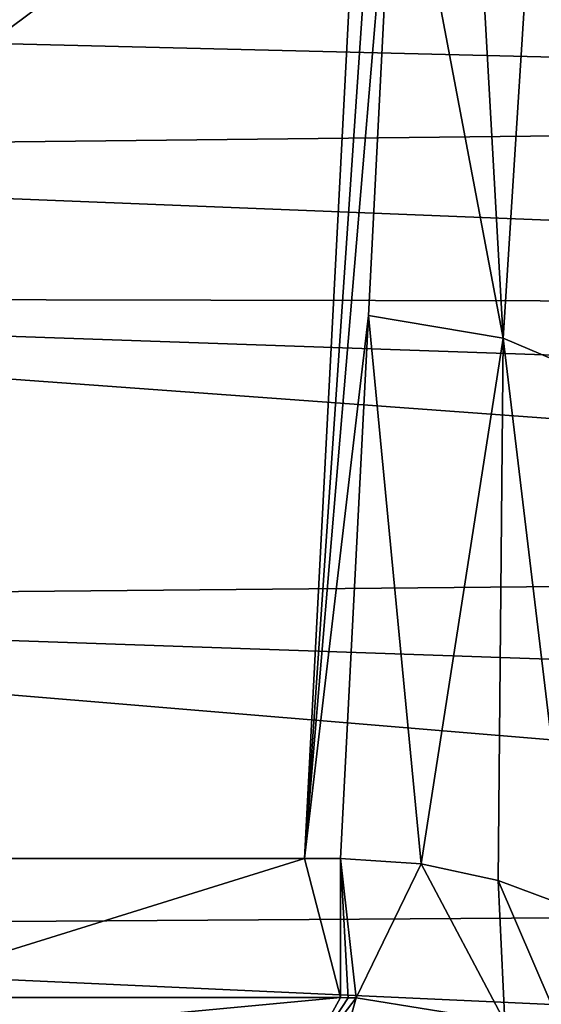
# Model space of a CAD drawing. Units: millimetres. Extents: x -148 to 148, y -35 to 35.
# Drawn here: x 13 to 19, y 3 to 14 of the extents above; entities that cross this region are included whole.
import ezdxf

# ---------------------------------------------------------------- set-up
doc = ezdxf.new("R2010")
doc.units = ezdxf.units.MM
doc.header["$LTSCALE"] = 65.185185
for name, color, linetype in [('25', 7, 'CONTINUOUS'), ('35', 7, 'CONTINUOUS'), ('36', 7, 'CONTINUOUS'), ('37', 7, 'CONTINUOUS'), ('42', 7, 'CONTINUOUS'), ('43', 7, 'CONTINUOUS'), ('46', 7, 'CONTINUOUS'), ('47', 7, 'CONTINUOUS'), ('48', 7, 'CONTINUOUS')]:
    doc.layers.add(name, color=color, linetype=linetype)

msp = doc.modelspace()

# ---------------------------------------------------------------- linework, layer by layer
at = {"layer": '25', "color": 253, "linetype": 'Continuous', "true_color": 0xababab}
for points in [[(44.743, 14.902, -23.815), (43.701, 13.265, -25.305), (0, 14.337, -24.365), (44.743, 14.902, -23.815)], [(0, 14.337, -24.365), (43.701, 13.265, -25.305), (0, 12.786, -25.689), (0, 14.337, -24.365)], [(43.701, 13.265, -25.305), (42.658, 11.085, -26.877), (0, 12.786, -25.689), (43.701, 13.265, -25.305)], [(0, 12.786, -25.689), (42.658, 11.085, -26.877), (0, 11.173, -26.821), (0, 12.786, -25.689)], [(42.154, 9.707, -27.669), (41.694, 8.126, -28.412), (0, 11.173, -26.821), (42.154, 9.707, -27.669)], [(0, 11.173, -26.821), (41.694, 8.126, -28.412), (0, 7.745, -28.566), (0, 11.173, -26.821)], [(42.658, 11.085, -26.877), (42.154, 9.707, -27.669), (0, 11.173, -26.821), (42.658, 11.085, -26.877)], [(41.694, 8.126, -28.412), (41.296, 6.313, -29.07), (0, 7.745, -28.566), (41.694, 8.126, -28.412)], [(41.296, 6.313, -29.07), (40.997, 4.33, -29.575), (0, 7.745, -28.566), (41.296, 6.313, -29.07)], [(0, 7.745, -28.566), (40.997, 4.33, -29.575), (0, 4.06, -29.629), (0, 7.745, -28.566)], [(40.997, 4.33, -29.575), (40.811, 2.199, -29.895), (0, 4.06, -29.629), (40.997, 4.33, -29.575)], [(40.75, 0, -30), (0, 0, -30), (0, 4.06, -29.629), (40.75, 0, -30)], [(40.811, 2.199, -29.895), (40.75, 0, -30), (0, 4.06, -29.629), (40.811, 2.199, -29.895)]]:
    msp.add_3dface(points, dxfattribs=at)
at = {"layer": '35', "color": 253, "linetype": 'Continuous', "true_color": 0xababab}
for points in [[(0, 12.246, 52.796), (0, 4.854, 88.749), (16.537, 17.153, 28.934), (0, 12.246, 52.796)], [(16.537, 17.153, 28.934), (0, 4.854, 88.749), (15.895, 4.854, 88.749), (16.537, 17.153, 28.934)], [(0, 14.386, 42.391), (0, 12.246, 52.796), (16.537, 17.153, 28.934), (0, 14.386, 42.391)]]:
    msp.add_3dface(points, dxfattribs=at)
at = {"layer": '36', "color": 253, "linetype": 'Continuous', "true_color": 0xababab}
for points in [[(16.537, 17.153, 28.934), (15.895, 4.854, 88.749), (16.732, 17.122, 29.062), (16.537, 17.153, 28.934)], [(16.732, 17.122, 29.062), (15.895, 4.854, 88.749), (16.928, 17.082, 29.195), (16.732, 17.122, 29.062)], [(16.928, 17.082, 29.195), (15.895, 4.854, 88.749), (16.614, 10.968, 58.972), (16.928, 17.082, 29.195)], [(16.614, 10.968, 58.972), (15.895, 4.854, 88.749), (16.3, 4.854, 88.749), (16.614, 10.968, 58.972)]]:
    msp.add_3dface(points, dxfattribs=at)
at = {"layer": '37', "color": 253, "linetype": 'Continuous', "true_color": 0xababab}
for points in [[(16.928, 17.082, 29.195), (16.614, 10.968, 58.972), (18.131, 10.712, 58.92), (16.928, 17.082, 29.195)], [(17.791, 16.802, 29.844), (16.928, 17.082, 29.195), (18.131, 10.712, 58.92), (17.791, 16.802, 29.844)], [(18.494, 16.446, 30.459), (17.791, 16.802, 29.844), (18.131, 10.712, 58.92), (18.494, 16.446, 30.459)], [(19.279, 10.224, 58.821), (18.494, 16.446, 30.459), (18.131, 10.712, 58.92), (19.279, 10.224, 58.821)], [(18.628, 16.364, 30.587), (18.494, 16.446, 30.459), (19.279, 10.224, 58.821), (18.628, 16.364, 30.587)], [(16.614, 10.968, 58.972), (16.3, 4.854, 88.749), (17.208, 4.794, 88.737), (16.614, 10.968, 58.972)], [(18.131, 10.712, 58.92), (16.614, 10.968, 58.972), (17.208, 4.794, 88.737), (18.131, 10.712, 58.92)], [(18.075, 4.605, 88.699), (18.131, 10.712, 58.92), (17.208, 4.794, 88.737), (18.075, 4.605, 88.699)], [(18.9, 4.295, 88.636), (18.131, 10.712, 58.92), (18.075, 4.605, 88.699), (18.9, 4.295, 88.636)], [(19.279, 10.224, 58.821), (18.131, 10.712, 58.92), (18.9, 4.295, 88.636), (19.279, 10.224, 58.821)]]:
    msp.add_3dface(points, dxfattribs=at)
at = {"layer": '42', "color": 253, "linetype": 'Continuous', "true_color": 0xababab}
for points in [[(15.895, 4.854, 88.749), (0, 4.854, 88.749), (10.867, 3.285, 96.461), (15.895, 4.854, 88.749)], [(16.3, 3.285, 96.461), (15.895, 4.854, 88.749), (10.867, 3.285, 96.461), (16.3, 3.285, 96.461)], [(16.3, 4.854, 88.749), (15.895, 4.854, 88.749), (16.3, 3.285, 96.461), (16.3, 4.854, 88.749)]]:
    msp.add_3dface(points, dxfattribs=at)
at = {"layer": '43', "color": 253, "linetype": 'Continuous', "true_color": 0xababab}
for points in [[(17.208, 4.794, 88.737), (16.3, 4.854, 88.749), (16.475, 3.283, 96.461), (17.208, 4.794, 88.737)], [(16.3, 4.854, 88.749), (16.3, 3.285, 96.461), (16.388, 3.284, 96.461), (16.3, 4.854, 88.749)], [(16.475, 3.283, 96.461), (16.3, 4.854, 88.749), (16.388, 3.284, 96.461), (16.475, 3.283, 96.461)], [(18.152, 3.013, 96.406), (17.208, 4.794, 88.737), (16.475, 3.283, 96.461), (18.152, 3.013, 96.406)], [(18.075, 4.605, 88.699), (17.208, 4.794, 88.737), (18.152, 3.013, 96.406), (18.075, 4.605, 88.699)], [(18.9, 4.295, 88.636), (18.075, 4.605, 88.699), (18.88, 2.735, 96.35), (18.9, 4.295, 88.636)], [(18.88, 2.735, 96.35), (18.075, 4.605, 88.699), (18.152, 3.013, 96.406), (18.88, 2.735, 96.35)]]:
    msp.add_3dface(points, dxfattribs=at)
at = {"layer": '46', "color": 253, "linetype": 'Continuous', "true_color": 0xababab}
msp.add_3dface([(18.152, 3.013, 96.406), (16.475, 3.283, 96.461), (16.356, 2.85, 98.589), (18.152, 3.013, 96.406)], dxfattribs=at)
at = {"layer": '47', "color": 253, "linetype": 'Continuous', "true_color": 0xababab}
for points in [[(16.388, 3.284, 96.461), (16.3, 3.285, 96.461), (15.843, 2.452, 100.556), (16.388, 3.284, 96.461)], [(16.475, 3.283, 96.461), (16.388, 3.284, 96.461), (15.843, 2.452, 100.556), (16.475, 3.283, 96.461)], [(16.356, 2.85, 98.589), (16.475, 3.283, 96.461), (15.843, 2.452, 100.556), (16.356, 2.85, 98.589)]]:
    msp.add_3dface(points, dxfattribs=at)
at = {"layer": '48', "color": 253, "linetype": 'Continuous', "true_color": 0xababab}
for points in [[(16.3, 3.285, 96.461), (10.867, 3.285, 96.461), (10.628, 2.755, 99.067), (16.3, 3.285, 96.461)], [(15.843, 2.452, 100.556), (16.3, 3.285, 96.461), (10.628, 2.755, 99.067), (15.843, 2.452, 100.556)]]:
    msp.add_3dface(points, dxfattribs=at)

doc.saveas('drawing.dxf')
